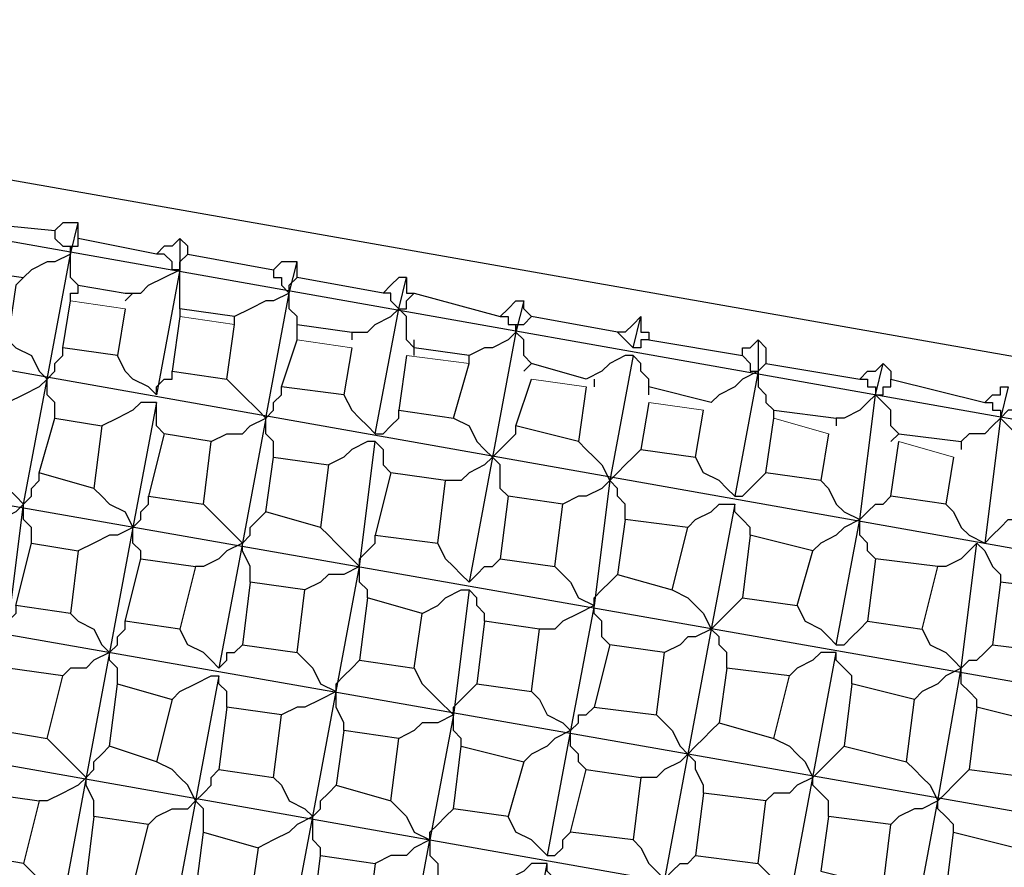
# Model space of a CAD drawing. Units: millimetres. Extents: x -42 to 97, y -264 to 36.
# Drawn here: x -14 to -9, y -251 to -247 of the extents above; entities that cross this region are included whole.
import ezdxf

# ---------------------------------------------------------------- set-up
doc = ezdxf.new("R2010")
doc.units = ezdxf.units.MM
doc.layers.add('PDF_Geometry', color=7, linetype='Continuous')

msp = doc.modelspace()

# ---------------------------------------------------------------- linework, layer by layer
at = {"layer": 'PDF_Geometry', "lineweight": 25}
for points in [[(-18.0171, -247.301), (3.6718, -251.12)], [(3.96, -251.4803), (-18.3773, -247.5172)], [(3.924, -252.5251), (3.888, -252.5251), (3.8519, -252.5611), (3.8159, -252.5972), (3.7799, -252.6332), (-18.5935, -248.7061), (-18.6295, -248.6341), (-18.6656, -248.5981), (-18.7016, -248.562), (-18.7376, -248.526), (-18.6656, -248.2378), (-18.6295, -248.2017), (-18.5935, -248.1657), (-18.5215, -248.1297), (-18.4854, -248.0937)], [(3.8519, -252.0567), (-18.4854, -248.0937)], [(-13.9819, -248.2378), (-14.018, -248.2738), (-13.9819, -248.1297), (-13.9819, -248.1657), (-13.9819, -248.2017), (-13.9819, -248.2378), (-13.6216, -248.2738), (-13.6216, -248.3098), (-13.5856, -248.3459), (-13.5496, -248.3459), (-13.5496, -248.3819), (-13.5496, -248.3459), (-13.5136, -248.3459), (-13.5136, -248.3098)], [(-13.8018, -250.0031), (-13.7297, -249.7149), (-13.5136, -249.7509), (-13.5496, -250.0392), (-13.8018, -250.0031), (-13.8018, -250.0392), (-13.8378, -250.0752), (-13.8378, -250.1112), (-13.7658, -249.5348), (-13.6577, -248.9583), (-13.5496, -248.3819), (-13.5136, -248.2378), (-13.5496, -248.2378), (-13.5856, -248.2378), (-13.6216, -248.2738)], [(-13.0452, -248.6341), (-13.0452, -248.5981), (-13.0452, -248.526), (-13.0452, -248.49), (-13.0452, -248.4539), (-13.0812, -248.4539), (-13.0812, -248.4179), (-13.1173, -248.3819), (-13.1533, -248.3819), (-13.5136, -248.3098), (-13.5136, -248.2738), (-13.5136, -248.2378)], [(-14.018, -248.4539), (-13.7658, -248.49), (-13.8018, -248.526), (-13.8378, -248.7782), (-14.054, -248.7422), (-14.018, -248.49), (-14.018, -248.4539), (-14.018, -248.4179), (-14.018, -248.3819), (-14.018, -248.3459), (-14.018, -248.3098)], [(-13.2974, -248.6341), (-13.3334, -248.8502), (-13.5856, -248.8142), (-13.5496, -248.5981), (-13.5496, -248.562), (-13.5136, -248.562), (-13.5136, -248.526), (-13.2974, -248.562), (-13.2253, -248.562), (-13.1893, -248.526), (-13.1173, -248.49), (-13.0452, -248.4539), (-13.0452, -248.4179), (-13.0092, -248.3819), (-13.0092, -248.3459), (-13.0452, -248.3098), (-13.0452, -248.4539), (-13.1533, -249.0304), (-13.1893, -248.9944), (-13.2614, -248.9583), (-13.2974, -248.9223), (-13.3334, -248.8502)], [(-13.0452, -248.3098), (-13.0812, -248.3459), (-13.1173, -248.3459), (-13.1533, -248.3819)], [(-13.5136, -248.526), (-13.5496, -248.49), (-13.5496, -248.4539), (-13.5496, -248.4179), (-13.5496, -248.3819), (-13.6216, -248.4179), (-13.6577, -248.4179), (-13.7297, -248.4539), (-13.7658, -248.49)], [(-13.0092, -248.3819), (-12.6129, -248.4539), (-12.6129, -248.49), (-12.5768, -248.49), (-12.5768, -248.526), (-12.5408, -248.562), (-12.6129, -248.5981), (-12.6489, -248.5981), (-12.7209, -248.6341), (-12.793, -248.6701)], [(-12.9011, -249.2466), (-12.829, -249.2105), (-12.757, -249.2105), (-12.7209, -249.1745), (-12.6489, -249.1385), (-12.5408, -248.562), (-12.5048, -248.4179)], [(-12.2526, -248.7422), (-12.1805, -248.7422), (-12.1445, -248.7061), (-12.0724, -248.6701), (-12.0364, -248.6341), (-12.0724, -248.5981), (-12.0724, -248.562), (-12.1085, -248.562), (-12.5048, -248.49), (-12.5048, -248.4539), (-12.5048, -248.4179), (-12.5408, -248.4179), (-12.5768, -248.4179), (-12.6129, -248.4539)], [(-12.5048, -248.7061), (-12.5048, -248.6701), (-12.5408, -248.6341), (-12.5408, -248.5981), (-12.5408, -248.562), (-12.5408, -248.526), (-12.5048, -248.49)], [(-12.2886, -249.0304), (-12.2526, -249.1024), (-12.2166, -249.1385), (-12.1805, -249.1745), (-12.1445, -249.2105), (-12.0364, -248.6341), (-12.0004, -248.49), (-12.0004, -248.526), (-12.0004, -248.562), (-11.9644, -248.562), (-11.5681, -248.6701), (-11.532, -248.6341), (-11.496, -248.5981), (-11.46, -248.5981), (-11.496, -248.7422), (-11.6041, -249.3186), (-11.7122, -249.8951), (-11.7482, -249.859), (-11.7842, -249.823), (-11.8202, -249.787), (-11.8563, -249.7149)], [(-12.0004, -248.49), (-12.0364, -248.49), (-12.0724, -248.526), (-12.1085, -248.562)], [(-13.2614, -248.562), (-13.2974, -248.5981)], [(-12.0004, -248.8502), (-12.0364, -249.1024), (-11.7842, -249.1385), (-11.7122, -248.8863), (-11.7122, -248.8502), (-11.9644, -248.8142), (-12.0004, -248.7782), (-12.0004, -248.7422), (-12.0004, -248.6701), (-12.0364, -248.6341), (-12.0004, -248.6341), (-12.0004, -248.5981), (-11.9644, -248.562)], [(-10.9556, -248.8142), (-10.9916, -248.7782), (-11.0276, -248.7422), (-11.4239, -248.6701), (-11.46, -248.6341), (-11.46, -248.5981)], [(-11.5681, -248.6701), (-11.532, -248.6701), (-11.532, -248.7061), (-11.496, -248.7061), (-11.496, -248.7422), (-11.532, -248.7782), (-11.6041, -248.8142), (-11.6401, -248.8142), (-11.7122, -248.8502)], [(-11.4239, -248.8863), (-11.46, -248.8502), (-11.46, -248.8142), (-11.46, -248.7782), (-11.496, -248.7422), (-11.496, -248.7061), (-11.46, -248.7061), (-11.4239, -248.6701)], [(-10.9195, -248.6701), (-10.9556, -248.7061), (-10.9916, -248.7422), (-11.0276, -248.7422)], [(-10.8835, -248.7782), (-10.9195, -248.7782), (-10.9195, -248.8142), (-10.9556, -248.8142), (-10.9195, -248.6701), (-10.9195, -248.7061), (-10.9195, -248.7422), (-10.8835, -248.7422), (-10.8835, -248.7782), (-10.4512, -248.8502), (-10.4512, -248.8142), (-10.4152, -248.8142), (-10.3791, -248.7782), (-10.3791, -248.9223), (-10.4872, -249.4988), (-10.5232, -249.4627), (-10.5593, -249.4267), (-10.6313, -249.3907), (-10.6674, -249.3186)], [(-12.2526, -248.8142), (-12.2886, -249.0304), (-12.5768, -248.9944), (-12.5048, -248.7782), (-12.5048, -248.7422), (-12.5048, -248.7061), (-12.2526, -248.7422), (-12.2526, -248.7782)], [(-13.8378, -248.7782), (-13.8018, -248.8142), (-13.7297, -248.8502), (-13.6937, -248.9223), (-13.6577, -248.9583), (-13.6937, -248.9944), (-13.7658, -249.0304), (-13.8378, -249.0664), (-13.8738, -249.0664)], [(-11.9644, -248.8502), (-11.9644, -248.7782)], [(-10.3791, -248.7782), (-10.3431, -248.8142), (-10.3431, -248.8502), (-10.3431, -248.8863), (-9.9108, -248.9583), (-9.8747, -248.9223), (-9.8387, -248.9223), (-9.8027, -248.8863), (-9.7667, -248.9223), (-9.7667, -248.9583)], [(-13.6216, -249.1385), (-13.6216, -249.0664), (-13.6577, -249.0304), (-13.6577, -248.9944), (-13.6577, -248.9583), (-13.6216, -248.9223), (-13.6216, -248.8863), (-13.5856, -248.8502), (-13.5856, -248.8142)], [(-10.9556, -248.8502), (-11.0637, -249.4267), (-11.1357, -250.0031), (-11.2438, -250.5796), (-11.3519, -251.156), (-11.3879, -251.12), (-11.4239, -251.084), (-11.496, -251.048), (-11.532, -250.9759), (-11.7842, -250.9399), (-11.7482, -250.6516), (-11.46, -250.7237), (-11.532, -250.9759)], [(-10.5593, -249.0304), (-10.5953, -249.0664), (-10.8835, -248.9944), (-10.8835, -248.9583), (-10.9195, -248.9223), (-10.9195, -248.8863), (-10.9556, -248.8502), (-10.9916, -248.8502), (-11.0637, -248.8863), (-11.0997, -248.9223), (-11.1717, -248.9583), (-11.4239, -248.8863), (-11.46, -248.9223)], [(-10.4512, -248.8502), (-10.4152, -248.8863), (-10.4152, -248.9223), (-10.3791, -248.9223), (-10.3791, -248.9944), (-10.3431, -249.0304), (-10.3431, -249.0664), (-10.3071, -249.1024)], [(-10.3431, -248.8863), (-10.3791, -248.9223), (-10.4512, -248.9583), (-10.4872, -248.9944), (-10.5593, -249.0304), (-10.5953, -249.0664)], [(-10.199, -250.0031), (-10.163, -250.0752), (-10.0909, -250.1112), (-10.0549, -250.1473), (-10.0188, -250.1833), (-9.9108, -249.6068), (-9.8387, -249.0304), (-9.8027, -248.8863)], [(-13.1533, -249.0304), (-13.1533, -248.9944), (-13.1173, -248.9583), (-13.0812, -248.9583), (-13.0812, -248.9223)], [(-12.829, -248.9583), (-12.793, -248.9944), (-12.757, -249.0304), (-12.6849, -249.1024), (-12.6489, -249.1385), (-12.757, -249.7149), (-12.8651, -250.2914), (-12.9011, -250.2553), (-12.9371, -250.2193), (-13.0092, -250.1833), (-13.0452, -250.1112)], [(-11.1717, -248.9944), (-11.2078, -249.2466), (-11.496, -249.1745), (-11.4239, -248.9583)], [(-11.1357, -248.9583), (-11.1357, -248.9944)], [(-10.8835, -249.0304), (-10.8835, -248.9583)], [(-9.9108, -248.9583), (-9.8747, -248.9583), (-9.8747, -248.9944), (-9.8387, -248.9944), (-9.8387, -249.0304), (-9.8747, -249.0664), (-9.9108, -249.1024), (-9.9828, -249.1385), (-10.0188, -249.1385)], [(-9.7306, -249.2105), (-9.7667, -249.1745), (-9.7667, -249.1024), (-9.8027, -249.0664), (-9.8387, -249.0304), (-9.8027, -249.0304), (-9.8027, -248.9944), (-9.7667, -248.9944), (-9.7667, -248.9583), (-9.3343, -249.0664), (-9.2983, -249.0304), (-9.2623, -249.0304), (-9.2623, -248.9944), (-9.2262, -248.9944), (-9.2623, -249.1385), (-9.3343, -249.7149), (-9.2983, -249.6789), (-9.2623, -249.6429), (-9.2262, -249.6068), (-9.1902, -249.6068)], [(-12.6129, -249.3186), (-12.6129, -249.2466), (-12.6489, -249.2105), (-12.6489, -249.1745), (-12.6489, -249.1385), (-12.6129, -249.1024), (-12.6129, -249.0664), (-12.5768, -249.0304), (-12.5768, -248.9944)], [(-13.1173, -249.2105), (-13.1893, -249.4988), (-12.9371, -249.5348), (-12.9011, -249.2466), (-13.1173, -249.2105), (-13.1533, -249.1745), (-13.1533, -249.1385), (-13.1533, -249.1024), (-13.1533, -249.0664), (-13.2614, -249.6429), (-13.3695, -250.2193), (-13.4775, -250.7958), (-13.5856, -251.3722), (-13.6216, -251.3362), (-13.6577, -251.3002), (-13.6937, -251.2641), (-13.7658, -251.1921)], [(-13.1533, -249.0664), (-13.2253, -249.0664), (-13.2614, -249.1024), (-13.3334, -249.1385), (-13.4055, -249.1745)], [(-10.8835, -249.0664), (-10.9195, -249.2826), (-10.6674, -249.3186), (-10.6313, -249.1024)], [(-9.3343, -249.0664), (-9.2983, -249.0664), (-9.2983, -249.1024), (-9.2623, -249.1024), (-9.2623, -249.1385), (-9.2983, -249.1745), (-9.3343, -249.2105), (-9.4064, -249.2105), (-9.4424, -249.2466)], [(-9.1902, -249.0664), (-9.1902, -249.1024), (-9.2262, -249.1024), (-9.2623, -249.1385), (-9.2262, -249.1745), (-9.1902, -249.2105), (-9.1902, -249.2466), (-9.1542, -249.3186), (-8.866, -249.3546), (-8.8299, -249.3186), (-8.7579, -249.2826), (-8.7218, -249.2826), (-8.6858, -249.2466), (-8.7579, -249.823), (-8.866, -250.3995), (-8.974, -250.9759), (-8.938, -250.9399), (-8.902, -250.9399), (-8.866, -250.9038), (-8.8299, -250.8678)], [(-12.1445, -249.2105), (-12.1085, -249.2105), (-12.0724, -249.1745), (-12.0364, -249.1385), (-12.0364, -249.1024)], [(-10.4872, -249.4988), (-10.4512, -249.4988), (-10.4152, -249.4627), (-10.3791, -249.4267), (-10.3431, -249.3907), (-10.3071, -249.1385), (-10.3071, -249.1024), (-10.0188, -249.1385), (-10.0188, -249.1745)], [(-11.7842, -249.1385), (-11.7122, -249.1745), (-11.6761, -249.2466), (-11.6401, -249.2826), (-11.6041, -249.3186), (-11.5681, -249.2826), (-11.532, -249.2466), (-11.496, -249.2105), (-11.496, -249.1745)], [(-10.0549, -249.2105), (-10.0909, -249.4267), (-10.3431, -249.3907)], [(-9.7667, -249.2466), (-9.7306, -249.2105), (-9.4424, -249.2466), (-9.4424, -249.2826)], [(-12.4327, -251.4443), (-12.4688, -251.4803), (-12.5048, -251.5163), (-12.5048, -251.5524), (-12.5408, -251.5524), (-12.4327, -250.9759), (-12.3246, -250.3995), (-12.2166, -249.823), (-12.1445, -249.2466), (-12.1085, -249.2826), (-12.1085, -249.3186), (-12.1085, -249.3546), (-12.0724, -249.3907), (-12.1445, -249.6789), (-11.8563, -249.7149), (-11.8202, -249.4267), (-12.0724, -249.3907)], [(-12.1445, -249.2466), (-12.1805, -249.2466), (-12.2526, -249.2826), (-12.2886, -249.3186), (-12.3607, -249.3546)], [(-11.2078, -249.2466), (-11.1717, -249.2826), (-11.1357, -249.3186), (-11.0997, -249.3546), (-11.0637, -249.4267), (-11.0276, -249.3907), (-10.9916, -249.3546), (-10.9556, -249.3186), (-10.9195, -249.2826)], [(-9.4784, -249.3186), (-9.5145, -249.5348), (-9.7667, -249.4988), (-9.7306, -249.2466)], [(3.5637, -253.8221), (-18.8097, -249.859), (-18.9178, -249.6789), (-18.8817, -249.3907), (-18.7016, -249.2826), (3.6718, -253.2096)], [(-13.9459, -249.3546), (-13.8738, -249.3907), (-13.8378, -249.4627), (-13.8018, -249.4988), (-13.7658, -249.5348), (-13.8018, -249.5708), (-13.8738, -249.6068), (-13.9459, -249.6429), (-13.9819, -249.6789)], [(-11.532, -249.4988), (-11.5681, -249.4627), (-11.5681, -249.4267), (-11.5681, -249.3546), (-11.6041, -249.3186), (-11.6401, -249.3546), (-11.7122, -249.3907), (-11.7482, -249.4267), (-11.8202, -249.4267)], [(-13.7297, -249.7149), (-13.7297, -249.6789), (-13.7297, -249.6429), (-13.7658, -249.6068), (-13.7658, -249.5348), (-13.7297, -249.4988), (-13.7297, -249.4627), (-13.6937, -249.4267), (-13.6937, -249.3907)], [(-10.9916, -249.6068), (-10.9916, -249.5348), (-11.0276, -249.4988), (-11.0276, -249.4627), (-11.0637, -249.4267), (-11.0997, -249.4627), (-11.1717, -249.4988), (-11.2078, -249.4988), (-11.2798, -249.5348)], [(-10.0909, -249.4267), (-10.0549, -249.4627), (-10.0188, -249.5348), (-9.9828, -249.5708), (-9.9108, -249.6068), (-9.8747, -249.5708), (-9.8387, -249.5348), (-9.8027, -249.5348), (-9.7667, -249.4988)], [(-13.4415, -249.4627), (-13.4055, -249.4988), (-13.3695, -249.5348), (-13.2974, -249.5708), (-13.2614, -249.6429), (-13.2253, -249.6068), (-13.2253, -249.5708), (-13.1893, -249.5348), (-13.1893, -249.4988)], [(-12.9371, -249.5348), (-12.9011, -249.5708), (-12.829, -249.6429), (-12.793, -249.6789), (-12.757, -249.7149), (-12.829, -249.7509), (-12.8651, -249.787), (-12.9371, -249.823), (-12.9731, -249.823)], [(-10.7034, -249.6429), (-10.9916, -249.6068), (-11.0276, -249.859), (-10.7754, -249.9311), (-10.7034, -249.6429), (-10.6674, -249.6068), (-10.5953, -249.5708), (-10.5593, -249.5348), (-10.4872, -249.5348), (-10.5953, -250.1112), (-10.7034, -250.6877), (-10.8115, -251.2641), (-10.9195, -251.8406), (-10.9556, -251.8045), (-10.9916, -251.7685), (-11.0276, -251.7325), (-11.0637, -251.6604)], [(-10.4152, -249.6789), (-10.4152, -249.6429), (-10.4512, -249.6068), (-10.4872, -249.5708), (-10.4872, -249.5348)], [(-9.5145, -249.5348), (-9.4784, -249.5708), (-9.4424, -249.6429), (-9.4064, -249.6789), (-9.3343, -249.7149)], [(-12.7209, -249.8951), (-12.7209, -249.859), (-12.7209, -249.823), (-12.757, -249.7509), (-12.757, -249.7149), (-12.7209, -249.6789), (-12.7209, -249.6429), (-12.6849, -249.6068), (-12.6489, -249.5708)], [(-9.8387, -249.787), (-9.8747, -249.7509), (-9.8747, -249.7149), (-9.9108, -249.6789), (-9.9108, -249.6068), (-9.9828, -249.6429), (-10.0188, -249.6789), (-10.0909, -249.7149), (-10.1269, -249.7509)], [(-13.2253, -249.787), (-13.2253, -249.7509), (-13.2614, -249.7149), (-13.2614, -249.6789), (-13.2614, -249.6429), (-13.3334, -249.6789), (-13.3695, -249.6789), (-13.4415, -249.7149), (-13.5136, -249.7509)], [(-12.3967, -249.6429), (-12.3607, -249.6789), (-12.3246, -249.7149), (-12.2886, -249.7509), (-12.2166, -249.823), (-12.2166, -249.787), (-12.1805, -249.7509), (-12.1445, -249.7149), (-12.1445, -249.6789)], [(-9.8747, -251.5884), (-9.8027, -251.5524), (-9.7667, -251.5524), (-9.7306, -251.5163), (-9.6586, -251.4803), (-9.5505, -250.9038), (-9.4424, -250.2914), (-9.3703, -249.7149), (-9.3343, -249.7509), (-9.2983, -249.823), (-9.2623, -249.859), (-9.2623, -249.8951)], [(-9.3703, -249.7149), (-9.4064, -249.7509), (-9.4424, -249.787), (-9.5145, -249.823), (-9.5505, -249.823)], [(-11.7122, -249.8951), (-11.6761, -249.859), (-11.6401, -249.823), (-11.6041, -249.823), (-11.5681, -249.787)], [(-12.2166, -249.823), (-12.2886, -249.859), (-12.3607, -249.859), (-12.3967, -249.8951), (-12.4688, -249.9311)], [(-12.1805, -249.9671), (-12.1805, -249.9311), (-12.2166, -249.8951), (-12.2166, -249.859), (-12.2166, -249.823)], [(-11.3159, -249.823), (-11.2798, -249.859), (-11.2438, -249.8951), (-11.2078, -249.9671), (-11.1357, -250.0031), (-11.2078, -250.0392), (-11.2798, -250.0752), (-11.3159, -250.1112), (-11.3879, -250.1112)], [(-11.0637, -250.1833), (-11.0997, -250.1473), (-11.0997, -250.0752), (-11.1357, -250.0392), (-11.1357, -250.0031), (-11.1357, -249.9671), (-11.0997, -249.9311), (-11.0637, -249.8951), (-11.0276, -249.859)], [(-11.9283, -250.0392), (-11.8563, -250.0031), (-11.8202, -249.9671), (-11.7482, -249.9311), (-11.7122, -249.9311), (-11.7842, -250.5075), (-11.8923, -251.084), (-11.9644, -251.12), (-12.0004, -251.156), (-12.0724, -251.156), (-12.1445, -251.1921)], [(-11.6401, -250.0752), (-11.6401, -250.0392), (-11.6761, -250.0031), (-11.6761, -249.9671), (-11.7122, -249.9311)], [(-10.7754, -249.9311), (-10.7034, -249.9671), (-10.6674, -250.0031), (-10.6313, -250.0392), (-10.5953, -250.1112), (-10.6674, -250.1473), (-10.7034, -250.1473), (-10.7394, -250.1833), (-10.8115, -250.2193)], [(-10.5232, -250.2914), (-10.5232, -250.2193), (-10.5593, -250.1833), (-10.5593, -250.1473), (-10.5953, -250.1112), (-10.5593, -250.0752), (-10.5232, -250.0392), (-10.4872, -250.0031), (-10.4512, -249.9671)], [(-13.5496, -250.0392), (-13.5136, -250.0752), (-13.4415, -250.1112), (-13.4055, -250.1833), (-13.3695, -250.2193), (-13.3334, -250.1833), (-13.3334, -250.1473), (-13.2974, -250.1112), (-13.2974, -250.0752)], [(-10.0188, -250.1833), (-9.9828, -250.1833), (-9.9468, -250.1473), (-9.9108, -250.1112), (-9.8747, -250.0752)], [(-9.6225, -250.1112), (-9.5865, -250.1833), (-9.5145, -250.2193), (-9.4784, -250.2553), (-9.4424, -250.2914), (-9.5145, -250.3274), (-9.5505, -250.3634), (-9.6225, -250.3995), (-9.6586, -250.4355)], [(-12.8651, -250.2914), (-12.829, -250.2553), (-12.829, -250.2193), (-12.793, -250.2193), (-12.757, -250.1833)], [(-9.3703, -250.4715), (-9.3703, -250.4355), (-9.4064, -250.3995), (-9.4424, -250.3634), (-9.4424, -250.2914), (-9.4064, -250.2553), (-9.3703, -250.2553), (-9.3343, -250.2193), (-9.2983, -250.1833)], [(-13.3334, -250.3634), (-13.3334, -250.3274), (-13.3334, -250.2914), (-13.3695, -250.2553), (-13.3695, -250.2193), (-13.4415, -250.2553), (-13.4775, -250.2914), (-13.5496, -250.2914), (-13.5856, -250.3274)], [(-12.5048, -250.2193), (-12.4688, -250.2553), (-12.4327, -250.2914), (-12.3967, -250.3634), (-12.3246, -250.3995), (-12.3246, -250.3634), (-12.2886, -250.3274), (-12.2526, -250.2914), (-12.2166, -250.2553)], [(-10.3791, -251.1921), (-10.3431, -251.2281), (-10.3071, -251.2641), (-10.271, -251.3362), (-10.235, -251.3722), (-10.1269, -250.7958), (-10.0188, -250.2193), (-10.0909, -250.2193), (-10.1269, -250.2553), (-10.199, -250.2914), (-10.235, -250.3274)], [(-9.9468, -250.3634), (-9.9468, -250.3274), (-9.9828, -250.2914), (-10.0188, -250.2553), (-10.0188, -250.2193)], [(-11.9644, -250.2914), (-11.9283, -250.3634), (-11.8923, -250.3995), (-11.8563, -250.4355), (-11.7842, -250.5075), (-11.7842, -250.4715), (-11.7482, -250.4355), (-11.7122, -250.3995), (-11.6761, -250.3634)], [(-13.0812, -250.4355), (-13.1533, -250.7237), (-13.3695, -250.6516), (-13.3334, -250.3634), (-13.0812, -250.4355), (-13.0452, -250.3995), (-12.9731, -250.3634), (-12.9011, -250.3274), (-12.8651, -250.3274), (-12.9731, -250.9038), (-13.0812, -251.4803), (-13.0452, -251.5163), (-13.0452, -251.5524), (-13.0452, -251.5884), (-13.0092, -251.6604)], [(-12.829, -250.4715), (-12.829, -250.4355), (-12.829, -250.3995), (-12.8651, -250.3634), (-12.8651, -250.3274)], [(-12.2886, -250.5796), (-12.2886, -250.5436), (-12.3246, -250.4715), (-12.3246, -250.4355), (-12.3246, -250.3995), (-12.3967, -250.4355), (-12.4688, -250.4715), (-12.5048, -250.4715), (-12.5768, -250.5075)], [(-11.4239, -250.3995), (-11.3879, -250.4355), (-11.3519, -250.5075), (-11.2798, -250.5436), (-11.2438, -250.5796), (-11.3159, -250.6156), (-11.3519, -250.6516), (-11.4239, -250.6877), (-11.46, -250.7237)], [(-11.2438, -250.5796), (-11.2078, -250.5436), (-11.2078, -250.5075), (-11.1717, -250.5075), (-11.1357, -250.4715)], [(-11.7482, -250.6516), (-11.7482, -250.6156), (-11.7842, -250.5796), (-11.7842, -250.5436), (-11.7842, -250.5075), (-11.8563, -250.5436), (-11.9283, -250.5436), (-11.9644, -250.5796), (-12.0364, -250.6156)], [(-10.8475, -250.5075), (-10.8115, -250.5436), (-10.7754, -250.5796), (-10.7394, -250.6516), (-10.7034, -250.6877), (-10.6674, -250.6516), (-10.6313, -250.6156), (-10.5953, -250.5796), (-10.5593, -250.5436)], [(-11.1717, -250.7597), (-11.2078, -250.7237), (-11.2078, -250.6877), (-11.2438, -250.6516), (-11.2438, -250.5796)], [(-13.6577, -250.6156), (-13.6216, -250.6516), (-13.5496, -250.7237), (-13.5136, -250.7597), (-13.4775, -250.7958), (-13.5136, -250.8318), (-13.5856, -250.8678), (-13.6577, -250.9038), (-13.6937, -250.9038)], [(-10.3071, -250.6156), (-10.235, -250.6516), (-10.199, -250.6877), (-10.163, -250.7237), (-10.1269, -250.7958), (-10.0909, -250.7597), (-10.0549, -250.7237), (-10.0188, -250.6877), (-9.9828, -250.6516)], [(-13.4415, -250.9759), (-13.4415, -250.9399), (-13.4415, -250.9038), (-13.4775, -250.8318), (-13.4775, -250.7958), (-13.4415, -250.7597), (-13.4415, -250.7237), (-13.4055, -250.6877), (-13.3695, -250.6516)], [(-10.6313, -250.8678), (-10.6313, -250.8318), (-10.6674, -250.7597), (-10.6674, -250.7237), (-10.7034, -250.6877), (-10.7394, -250.7237), (-10.8115, -250.7597), (-10.8475, -250.7958), (-10.9195, -250.7958)], [(-13.1893, -251.0119), (-13.1533, -250.9759), (-13.0812, -250.9399), (-13.0092, -250.9399), (-12.9731, -250.9038), (-12.9371, -250.8678), (-12.9011, -250.8318), (-12.9011, -250.7958), (-12.8651, -250.7597)], [(-12.9371, -251.048), (-12.9371, -251.0119), (-12.9371, -250.9759), (-12.9371, -250.9399), (-12.9731, -250.9038), (-13.0092, -250.8318), (-13.0452, -250.7958), (-13.0812, -250.7597), (-13.1533, -250.7237)], [(-9.6946, -250.7237), (-9.6586, -250.7597), (-9.6225, -250.7958), (-9.5865, -250.8318), (-9.5505, -250.9038), (-9.6225, -250.9399), (-9.6586, -250.9399), (-9.7306, -250.9759), (-9.7667, -251.0119)], [(-9.4784, -251.048), (-9.4784, -251.0119), (-9.5145, -250.9759), (-9.5505, -250.9399), (-9.5505, -250.9038), (-9.5145, -250.8678), (-9.4784, -250.8318), (-9.4424, -250.7958), (-9.4064, -250.7597)], [(-12.6129, -250.7958), (-12.5768, -250.8318), (-12.5408, -250.9038), (-12.4688, -250.9399), (-12.4327, -250.9759), (-12.3967, -250.9399), (-12.3967, -250.9038), (-12.3607, -250.8678), (-12.3246, -250.8318)], [(-10.0549, -250.9759), (-10.0549, -250.9038), (-10.0909, -250.8678), (-10.1269, -250.8318), (-10.1269, -250.7958), (-10.199, -250.8318), (-10.235, -250.8678), (-10.3071, -250.8678), (-10.3431, -250.9038)], [(-12.0724, -250.9038), (-12.0364, -250.9399), (-12.0004, -250.9759), (-11.9644, -251.048), (-11.8923, -251.084), (-11.8923, -251.048), (-11.8563, -251.0119), (-11.8202, -250.9759), (-11.7842, -250.9399)], [(-12.3967, -251.156), (-12.3967, -251.12), (-12.4327, -251.084), (-12.4327, -251.048), (-12.4327, -250.9759), (-12.5048, -251.0119), (-12.5408, -251.048), (-12.6129, -251.084), (-12.6849, -251.12)], [(-11.3519, -251.156), (-11.3159, -251.156), (-11.2798, -251.12), (-11.2798, -251.084), (-11.2438, -251.048)], [(-12.2886, -252.0567), (-12.2526, -252.1288), (-12.1805, -252.1648), (-12.1445, -252.2009), (-12.1085, -252.2369), (-12.0004, -251.6604), (-11.8923, -251.084), (-11.8923, -251.12), (-11.8923, -251.156), (-11.8563, -251.1921), (-11.8563, -251.2641)], [(-10.9556, -251.084), (-10.9195, -251.12), (-10.8835, -251.1921), (-10.8475, -251.2281), (-10.8115, -251.2641), (-10.7754, -251.2281), (-10.7394, -251.1921), (-10.7034, -251.1921), (-10.6674, -251.156)], [(-11.6401, -253.3898), (-11.6761, -253.4258), (-11.7122, -253.4618), (-11.7482, -253.4979), (-11.7842, -253.4979), (-11.6761, -252.9214), (-11.5681, -252.345), (-11.46, -251.7685), (-11.3519, -251.1921), (-11.4239, -251.1921), (-11.46, -251.2281), (-11.532, -251.2641), (-11.5681, -251.3002)], [(-11.2798, -251.3362), (-11.3159, -251.3002), (-11.3159, -251.2641), (-11.3519, -251.2281), (-11.3519, -251.1921)]]:
    msp.add_lwpolyline(points, dxfattribs=at)
at = {"layer": 'PDF_Geometry', "lineweight": 5}
for points in [[(-13.2974, -248.6341), (-13.5496, -248.5981)], [(-13.0452, -248.6701), (-12.793, -248.7061)], [(-12.2526, -248.8142), (-12.5048, -248.7782)], [(-11.7122, -248.8863), (-12.0004, -248.8502)], [(-11.4239, -248.9583), (-11.1717, -248.9944)], [(-10.8835, -249.0664), (-10.6313, -249.1024)], [(-10.0549, -249.2105), (-10.3071, -249.1385)], [(-9.7306, -249.2466), (-9.4784, -249.3186)]]:
    msp.add_lwpolyline(points, dxfattribs=at)
at = {"layer": 'PDF_Geometry', "lineweight": 25}
for points in [[(-13.0452, -248.6341), (-13.0452, -248.6701), (-13.0812, -248.9223), (-12.829, -248.9583), (-12.793, -248.7061), (-12.793, -248.6701)], [(-13.6937, -249.3907), (-13.6216, -249.1385), (-13.4055, -249.1745), (-13.4415, -249.4627)], [(-12.6129, -249.3186), (-12.3607, -249.3546), (-12.3967, -249.6429), (-12.6489, -249.5708)], [(-11.532, -249.4988), (-11.5681, -249.787), (-11.3159, -249.823), (-11.2798, -249.5348)], [(-10.4152, -249.6789), (-10.4512, -249.9671), (-10.199, -250.0031), (-10.1269, -249.7509)], [(-13.2253, -249.787), (-12.9731, -249.823), (-13.0452, -250.1112), (-13.2974, -250.0752)], [(-9.8387, -249.787), (-9.8747, -250.0752), (-9.6225, -250.1112), (-9.5505, -249.823)], [(-12.7209, -249.8951), (-12.757, -250.1833), (-12.5048, -250.2193), (-12.4688, -249.9311)], [(-9.2623, -249.8951), (-9.2983, -250.1833), (-9.0101, -250.2193), (-8.974, -249.9311)], [(-12.1805, -249.9671), (-12.2166, -250.2553), (-11.9644, -250.2914), (-11.9283, -250.0392)], [(-11.6761, -250.3634), (-11.4239, -250.3995), (-11.3879, -250.1112), (-11.6401, -250.0752)], [(-10.8475, -250.5075), (-10.8115, -250.2193), (-11.0637, -250.1833), (-11.1357, -250.4715)], [(-13.8378, -250.2914), (-13.8738, -250.5796), (-13.6577, -250.6156), (-13.5856, -250.3274)], [(-10.5593, -250.5436), (-10.3071, -250.6156), (-10.235, -250.3274), (-10.5232, -250.2914)], [(-9.6946, -250.7237), (-9.6586, -250.4355), (-9.9468, -250.3634), (-9.9828, -250.6516)], [(-12.8651, -250.7597), (-12.6129, -250.7958), (-12.5768, -250.5075), (-12.829, -250.4715)], [(-9.3703, -250.4715), (-9.4064, -250.7597), (-9.1181, -250.7958), (-9.0821, -250.5436)], [(-12.0364, -250.6156), (-12.2886, -250.5796), (-12.3246, -250.8318), (-12.0724, -250.9038)], [(-11.1717, -250.7597), (-10.9195, -250.7958), (-10.9556, -251.084), (-11.2438, -251.048)], [(-13.6937, -250.9038), (-13.7658, -251.1921), (-13.9819, -251.156), (-13.9459, -250.8678)], [(-10.3431, -250.9038), (-10.6313, -250.8678), (-10.6674, -251.156), (-10.3791, -251.1921)], [(-13.1893, -251.0119), (-13.4415, -250.9759), (-13.4775, -251.2641), (-13.2614, -251.3002)], [(-10.0909, -251.2281), (-9.8027, -251.3002), (-9.7667, -251.0119), (-10.0549, -250.9759)], [(-12.7209, -251.3722), (-12.9731, -251.3362), (-12.9371, -251.048), (-12.6849, -251.12)], [(-9.5145, -251.3362), (-9.4784, -251.048), (-9.1902, -251.12), (-9.2262, -251.4082)], [(-12.1805, -251.4803), (-12.4327, -251.4443), (-12.3967, -251.156), (-12.1445, -251.1921)]]:
    msp.add_lwpolyline(points, close=True, dxfattribs=at)

doc.saveas('drawing.dxf')
